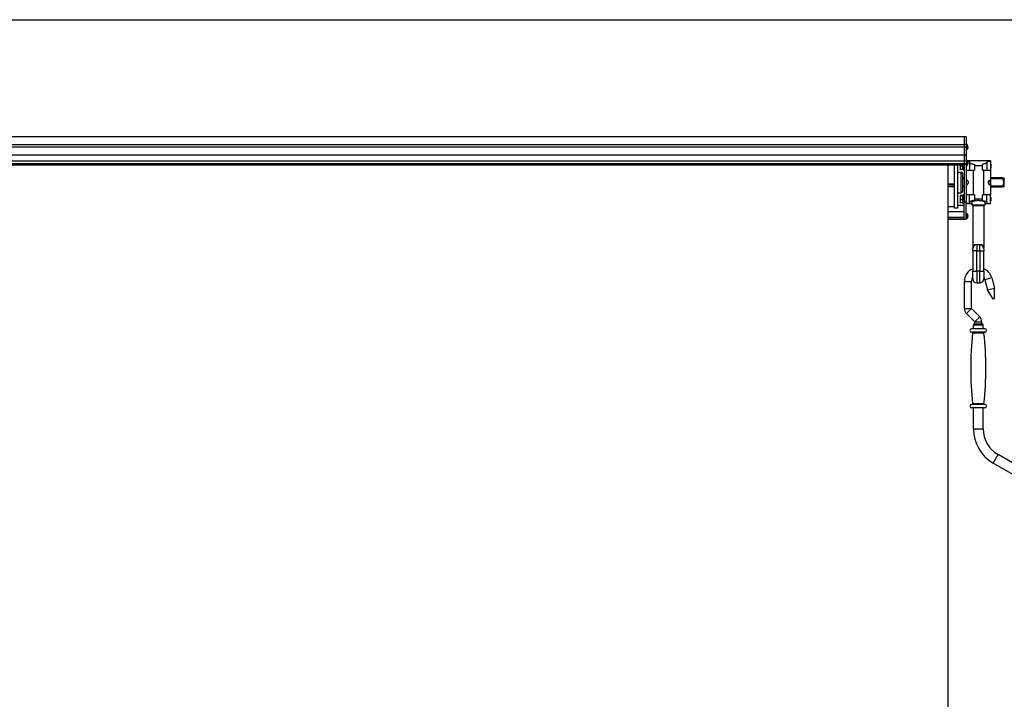
# Model space of a CAD drawing. Units: millimetres. Extents: x -3306 to 594238, y -37927 to -21230.
# Drawn here: x 31374 to 32793, y -30616 to -29637 of the extents above; entities that cross this region are included whole.
import ezdxf

# ---------------------------------------------------------------- set-up
doc = ezdxf.new("R2010")
doc.units = ezdxf.units.MM
doc.header["$LTSCALE"] = 5
doc.layers.add('SLT_tabelka', color=20, linetype='Continuous')
doc.layers.add('system', color=120, linetype='Continuous', lineweight=25)

msp = doc.modelspace()

# ---------------------------------------------------------------- linework, layer by layer
at = {"layer": 'SLT_tabelka'}
msp.add_lwpolyline([(26228.3, -29637.2), (34128.3, -29637.2), (34128.3, -31594.3), (26228.3, -31594.3)], close=True, dxfattribs=at)
at = {"layer": 'system'}
for p, q in [((32734.6, -29805.8), (27799.6, -29805.8)), ((32734.6, -29805.9), (27799.6, -29805.9)), ((32734.6, -29805.9), (32734.6, -29805.8)), ((32737.6, -29805.8), (32734.6, -29805.8)), ((32734.6, -29805.9), (32734.6, -29817.1)), ((32737.6, -29805.9), (32734.6, -29805.9)), ((32737.6, -29805.9), (32737.6, -29805.8)), ((32737.6, -29805.9), (32737.6, -29817)), ((32734.6, -29817.2), (27799.6, -29817.2)), ((32734.6, -29820.6), (27799.6, -29820.6)), ((32734.6, -29817.1), (32734.6, -29820.5)), ((32737.6, -29817.1), (32734.6, -29817.1)), ((32734.6, -29820.5), (32734.6, -29832.1)), ((32737.6, -29820.5), (32734.6, -29820.5)), ((32737.6, -29817), (32737.6, -29817.4)), ((32739.2, -29817.1), (32737.6, -29817)), ((32737.6, -29817.4), (32737.6, -29820.5)), ((32737.6, -29820.5), (32737.6, -29832.1)), ((32739.2, -29817.1), (32739.2, -29823.9)), ((32739.8, -29818.5), (32739.8, -29818.5)), ((32739.8, -29818.6), (32739.8, -29818.5)), ((32739.8, -29821), (32739.8, -29820)), ((32739.8, -29821), (32739.8, -29820)), ((32740.1, -29820.2), (32739.8, -29820.2)), ((32740.1, -29820.2), (32739.8, -29820.2)), ((32740.1, -29820.8), (32739.8, -29820.8)), ((32740.1, -29820.8), (32739.8, -29820.8)), ((32739.8, -29822.5), (32739.8, -29822.4)), ((32739.8, -29822.5), (32739.8, -29822.5)), ((32734.6, -29832.2), (27799.6, -29832.2)), ((32734.6, -29832.1), (32734.6, -29841)), ((32737.6, -29832.1), (32734.6, -29832.1)), ((32739.2, -29823.9), (32737.6, -29824)), ((32737.6, -29832.1), (32737.6, -29840.3)), ((32734.6, -29841), (27799.6, -29841)), ((32734.6, -29844.8), (27799.6, -29844.8)), ((32734.6, -29846.2), (27799.6, -29846.2)), ((32734.6, -29846.6), (27799.6, -29846.6)), ((32711.6, -31226.4), (32711.6, -29846.6)), ((32720.9, -29908.4), (32720.9, -29846.6)), ((32725.5, -29908.4), (32725.5, -29846.6)), ((32729, -29846.6), (32729, -29850.6)), ((32729, -29850.6), (32729, -29852.5)), ((32732.5, -29848.3), (32729.4, -29848.3)), ((32732.5, -29846.6), (32732.5, -29848.3)), ((32732.5, -29848.3), (32732.5, -29852.9)), ((32733, -29846.6), (32733, -29853.5)), ((32734.6, -29841), (32734.6, -29844.7)), ((32737.6, -29841), (32734.6, -29841)), ((32734.6, -29845.5), (32734.6, -29844.7)), ((32737.6, -29844.7), (32734.6, -29844.7)), ((32734.6, -29845.5), (32734.6, -29900)), ((32737.6, -29845.5), (32734.6, -29845.5)), ((32739.2, -29840.1), (32737.6, -29840)), ((32737.6, -29840.3), (32737.6, -29841.4)), ((32737.6, -29841.4), (32737.6, -29844.7)), ((32737.6, -29845.5), (32737.6, -29844.7)), ((32737.6, -29845.5), (32737.6, -29900)), ((32739.2, -29846.9), (32737.6, -29847)), ((32739.2, -29840.1), (32739.2, -29846.9)), ((32772.6, -29840.5), (32739.4, -29840.5)), ((32739.8, -29841.3), (32742.6, -29841.3)), ((32739.8, -29841.5), (32739.8, -29841.5)), ((32739.8, -29841.6), (32739.8, -29841.5)), ((32739.8, -29844), (32739.8, -29843)), ((32739.8, -29844), (32739.8, -29843)), ((32740.1, -29843.2), (32739.8, -29843.2)), ((32740.1, -29843.2), (32739.8, -29843.2)), ((32740.1, -29843.8), (32739.8, -29843.8)), ((32740.1, -29843.8), (32739.8, -29843.8)), ((32739.8, -29845.5), (32739.8, -29845.4)), ((32739.8, -29845.5), (32739.8, -29845.5)), ((32742.6, -29841.3), (32742.6, -29843.2)), ((32742.6, -29843.2), (32742.6, -29853.8)), ((32749.6, -29845.6), (32749.6, -29847.5)), ((32760.6, -29847.5), (32749.6, -29847.5)), ((32749.6, -29847.5), (32749.6, -29853.8)), ((32760.6, -29845.6), (32760.6, -29847.5)), ((32760.6, -29847.5), (32760.6, -29853.8)), ((32772.6, -29841.3), (32767.6, -29841.3)), ((32767.6, -29841.3), (32767.6, -29843.2)), ((32767.6, -29843.2), (32767.6, -29853.8)), ((32772.6, -29840.5), (32772.6, -29841.3)), ((32772.6, -29841.3), (32772.6, -29853.8)), ((32773, -29845.1), (32772.6, -29844.7)), ((32773, -29845.1), (32772.6, -29845.1)), ((32773, -29849.9), (32772.6, -29850.3)), ((32772.6, -29849.9), (32773, -29849.9)), ((32773, -29845.1), (32773, -29849.9)), ((32725.5, -29856.6), (32730.6, -29856.6)), ((32729, -29852.5), (32729, -29852.6)), ((32732.5, -29852.9), (32729.4, -29852.9)), ((32730.6, -29886.5), (32730.6, -29856.6)), ((32732.5, -29851.9), (32733, -29851.9)), ((32732.6, -29858.6), (32732.6, -29884.5)), ((32734.6, -29865), (32732.6, -29865)), ((32733, -29853.5), (32734.6, -29853.5)), ((32737.6, -29853.8), (32747.6, -29853.8)), ((32747.6, -29853.8), (32749.6, -29853.8)), ((32747.6, -29853.8), (32747.6, -29889.2)), ((32762.6, -29853.8), (32760.6, -29853.8)), ((32762.6, -29853.8), (32762.6, -29889.2)), ((32762.6, -29853.8), (32772.6, -29853.8)), ((32772.6, -29853.8), (32772.6, -29889.2)), ((32789.9, -29865), (32772.6, -29865)), ((32789.9, -29865), (32791.8, -29865)), ((32720.9, -29873.8), (32711.6, -29873.8)), ((32720.9, -29875.5), (32711.6, -29875.5)), ((32720.9, -29877.6), (32711.6, -29877.6)), ((32732.6, -29866), (32734.6, -29866)), ((32734.6, -29877), (32732.6, -29877)), ((32732.6, -29878), (32734.6, -29878)), ((32772.6, -29866), (32789.9, -29866)), ((32789.9, -29877), (32772.6, -29877)), ((32772.6, -29878), (32789.9, -29878)), ((32791.8, -29878), (32789.9, -29878)), ((32792.6, -29876.6), (32792.6, -29866.4)), ((32725.5, -29886.5), (32730.6, -29886.5)), ((32729, -29890.5), (32729, -29890.6)), ((32729, -29890.5), (32729, -29890.5)), ((32729, -29890.6), (32729, -29893.6)), ((32732.5, -29890.2), (32729.4, -29890.2)), ((32732.5, -29891), (32729.4, -29891)), ((32732.5, -29890.2), (32732.5, -29891)), ((32732.5, -29891), (32732.5, -29896.3)), ((32732.5, -29891.2), (32733, -29891.2)), ((32733, -29889.5), (32733, -29901.5)), ((32733, -29889.5), (32734.6, -29889.5)), ((32747.6, -29889.2), (32737.6, -29889.2)), ((32742.6, -29899.7), (32742.6, -29889.2)), ((32749.6, -29889.2), (32747.6, -29889.2)), ((32749.6, -29889.2), (32749.6, -29895.5)), ((32760.6, -29889.2), (32760.6, -29895.5)), ((32760.6, -29889.2), (32762.6, -29889.2)), ((32772.6, -29889.2), (32762.6, -29889.2)), ((32767.6, -29899.7), (32767.6, -29889.2)), ((32772.6, -29901.6), (32772.6, -29889.2)), ((32773, -29893.1), (32772.6, -29892.7)), ((32773, -29893.1), (32772.6, -29893.1)), ((32773, -29893.1), (32773, -29897.9)), ((32720.9, -29906.5), (32711.6, -29906.5)), ((32734.6, -29904.7), (32725.5, -29904.7)), ((32729, -29893.6), (32729, -29898.6)), ((32729, -29898.6), (32729, -29900.5)), ((32729, -29900.5), (32729, -29900.6)), ((32732.5, -29896.3), (32729.4, -29896.3)), ((32732.5, -29900.9), (32729.4, -29900.9)), ((32732.5, -29896.3), (32732.5, -29900.9)), ((32732.5, -29899.9), (32733, -29899.9)), ((32733, -29901.5), (32734.6, -29901.5)), ((32734.6, -29925), (32734.6, -29900)), ((32737.6, -29900), (32734.6, -29900)), ((32737.6, -29925), (32737.6, -29900)), ((32742.6, -29901.6), (32737.6, -29901.6)), ((32745.8, -29902.5), (32737.6, -29902.5)), ((32742.6, -29899.7), (32742.6, -29901.6)), ((32745.8, -29900.1), (32745.8, -29904.2)), ((32764.4, -29904.2), (32745.8, -29904.2)), ((32763.1, -29905.2), (32747.1, -29905.2)), ((32747.1, -29905.2), (32747.1, -29965.2)), ((32760.6, -29895.5), (32749.6, -29895.5)), ((32749.6, -29895.5), (32749.6, -29897.3)), ((32760.6, -29895.5), (32760.6, -29897.3)), ((32763.1, -29905.2), (32763.1, -29965.2)), ((32764.4, -29900.1), (32764.4, -29904.2)), ((32772.6, -29902.5), (32764.4, -29902.5)), ((32767.6, -29899.7), (32767.6, -29901.6)), ((32767.6, -29901.6), (32772.6, -29901.6)), ((32773, -29897.9), (32772.6, -29898.3)), ((32772.6, -29897.9), (32773, -29897.9)), ((32772.6, -29901.6), (32772.6, -29902.5)), ((32734.6, -29913.6), (32711.6, -29913.6)), ((32734.6, -29921.9), (32711.6, -29921.9)), ((32725.5, -29908.4), (32720.9, -29908.4)), ((32739.2, -29916.7), (32737.6, -29916.5)), ((32739.2, -29916.7), (32739.2, -29923.4)), ((32739.8, -29918.1), (32739.8, -29918)), ((32739.8, -29918.1), (32739.8, -29918.1)), ((32739.8, -29920.5), (32739.8, -29919.5)), ((32739.8, -29920.5), (32739.8, -29919.6)), ((32740.1, -29919.7), (32739.8, -29919.8)), ((32740.1, -29919.7), (32739.8, -29919.8)), ((32740.1, -29920.3), (32739.8, -29920.3)), ((32740.1, -29920.3), (32739.8, -29920.3)), ((32734.6, -29922.3), (32711.6, -29922.3)), ((32734.6, -29922.5), (32711.6, -29922.5)), ((32734.6, -29924.7), (32711.6, -29924.7)), ((32737.6, -29925), (32734.6, -29925)), ((32739.2, -29923.4), (32737.6, -29923.5)), ((32739.8, -29922.1), (32739.8, -29922)), ((32739.8, -29922), (32739.8, -29922)), ((32753.1, -29961.2), (32753.1, -29970.2)), ((32757.1, -29961.2), (32753.1, -29961.2)), ((32757.1, -29970.2), (32757.1, -29961.2)), ((32747.1, -29965.2), (32747.1, -29967.2)), ((32747.1, -29970.2), (32747.1, -29967.2)), ((32747.1, -29970.2), (32747.1, -29999.2)), ((32753.1, -29970.2), (32747.1, -29970.2)), ((32753.1, -29999.2), (32753.1, -29970.2)), ((32753.1, -29970.2), (32757.1, -29970.2)), ((32757.1, -29970.2), (32763.1, -29970.2)), ((32757.1, -29970.2), (32757.1, -29999.2)), ((32763.1, -29967.2), (32763.1, -29965.2)), ((32763.1, -29967.2), (32763.1, -29970.2)), ((32763.1, -29999.2), (32763.1, -29970.2)), ((32747.1, -30010.2), (32747.1, -29999.2)), ((32747.1, -29999.2), (32753.1, -29999.2)), ((32753.1, -29999.2), (32753.1, -30016.2)), ((32757.1, -29999.2), (32753.1, -29999.2)), ((32757.1, -29999.2), (32763.1, -29999.2)), ((32757.1, -30016.2), (32757.1, -29999.2)), ((32763.1, -29999.2), (32763.1, -30010.2)), ((32735.1, -30014.1), (32745.1, -30014.1)), ((32735.1, -30053), (32735.1, -30014.1)), ((32745.1, -30053), (32745.1, -30014.1)), ((32753.1, -30016.2), (32757.1, -30016.2)), ((32774.4, -30008.9), (32764.7, -30011.5)), ((32764.7, -30011.5), (32768.6, -30026)), ((32774.4, -30008.9), (32778.3, -30023.5)), ((32768.6, -30026), (32778.3, -30023.5)), ((32776.4, -30039.4), (32768.6, -30026)), ((32778.3, -30038.9), (32778.3, -30023.5)), ((32778.3, -30038.9), (32776.4, -30039.4)), ((32735.1, -30053), (32745.1, -30053)), ((32738, -30060.1), (32745.1, -30053)), ((32750.1, -30072.1), (32738, -30060.1)), ((32757.2, -30065.1), (32745.1, -30053)), ((32762.1, -30077.1), (32748.1, -30077.1)), ((32748.1, -30082.2), (32748.1, -30077.1)), ((32750.1, -30072.1), (32757.2, -30065.1)), ((32750.1, -30072.1), (32760.1, -30072.1)), ((32750.1, -30075.1), (32750.1, -30072.1)), ((32750.1, -30075.1), (32760.1, -30075.1)), ((32760.1, -30075.1), (32760.1, -30072.1)), ((32762.1, -30082.2), (32762.1, -30077.1)), ((32764.6, -30082.2), (32745.6, -30082.2)), ((32764.6, -30087.2), (32745.6, -30087.2)), ((32763.2, -30088.3), (32747, -30088.3)), ((32764.6, -30191.2), (32745.6, -30191.2)), ((32763.2, -30190.1), (32747, -30190.1)), ((32764.6, -30196.2), (32745.6, -30196.2)), ((32748.1, -30226.2), (32748.1, -30196.2)), ((32762.1, -30226.2), (32762.1, -30196.2)), ((32748.1, -30226.2), (32762.1, -30226.2)), ((32776.6, -30275.6), (32783.6, -30263.4)), ((32847.8, -30316.7), (32776.6, -30275.6)), ((32854.8, -30304.6), (32783.6, -30263.4))]:
    msp.add_line(p, q, dxfattribs=at)
for centre, radius, start, end in [((32734.2, -29820.5), 6, 19.7469, 34.0872), ((32734.2, -29820.5), 6, 325.9128, 340.2531), ((32739.6, -29818.5), 0.206, 0, 19.7469), ((32739.6, -29822.5), 0.206, 340.2531, 0), ((32734.2, -29843.5), 6, 19.7469, 34.0872), ((32734.2, -29843.5), 6, 325.9128, 340.2531), ((32739.6, -29841.5), 0.206, 0, 19.7469), ((32739.6, -29845.5), 0.206, 340.2531, 0), ((32730.6, -29858.6), 2, 0, 90), ((32782.6, -29871.5), 11.3, 27.1146, 35.2457), ((32782.6, -29871.5), 11.3, 324.7543, 332.8854), ((32730.6, -29884.5), 2, 270, 0), ((32748.1, -29905.2), 1, 90, 180), ((32762.1, -29905.2), 1, 0, 90), ((32734.2, -29920), 6, 19.7469, 34.0872), ((32739.6, -29918.1), 0.206, 0, 19.7469), ((32734.2, -29920), 6, 325.9128, 340.2531), ((32739.6, -29922), 0.206, 340.2531, 0), ((32753.1, -29967.2), 6, 90, 180), ((32753.1, -29965.2), 6, 162.0619, 180), ((32757.1, -29967.2), 6, 0, 90), ((32757.1, -29965.2), 6, 0, 17.9381), ((32755.1, -30014.1), 20, 113.5782, 180), ((32755.1, -30014.1), 20, 15, 66.4218), ((32755.1, -30014.1), 10, 143.1301, 180), ((32753.1, -30010.2), 6, 180, 270), ((32757.1, -30010.2), 6, 270, 0), ((32755.1, -30014.1), 10, 15, 36.8699), ((32745.1, -30053), 10, 180, 225), ((32750.1, -30077.1), 2, 90, 180), ((32750.1, -30072.1), 10, 0, 45), ((32760.1, -30077.1), 2, 0, 90), ((32745.6, -30084.7), 2.5, 90, 270), ((33212.7, -30139.2), 468.5, 173.7639, 186.2361), ((32746, -30088.2), 1, 353.7639, 90), ((32764.2, -30088.2), 1, 90, 186.2361), ((32297.5, -30139.2), 468.5, 353.7639, 6.2361), ((32764.6, -30084.7), 2.5, 270, 90), ((32745.6, -30193.7), 2.5, 90, 270), ((32746, -30190.2), 1, 270, 6.2361), ((32764.2, -30190.2), 1, 173.7639, 270), ((32764.6, -30193.7), 2.5, 270, 90), ((32805.1, -30226.2), 57, 180, 240), ((32805.1, -30226.2), 43, 180, 240)]:
    msp.add_arc(centre, radius, start, end, dxfattribs=at)
for centre, major_axis, ratio, start_param, end_param in [((32734.2, -29820.4), (5.55, -2.24), 0.972618, 0.542138, 0.720332), ((32734.2, -29820.9), (5.96, 0.53), 0.215451, 0.147986, 0.32618), ((32734.2, -29820.1), (5.96, -0.53), 0.215451, 5.957005, 6.135199), ((32734.2, -29820.6), (-5.55, -2.24), 0.972618, 2.421261, 2.599455), ((32735.6, -29822.4), (4.24, 3.16), 0.548295, 6.049457, 6.131125), ((32735.6, -29819), (-3.91, 3.57), 0.670353, 3.844763, 3.926431), ((32740.4, -29819.6), (-0.401, -0.2), 0.29529, 0.654659, 0.723299), ((32735.6, -29822.1), (3.91, 3.57), 0.670353, 5.498347, 5.580015), ((32740.4, -29821.4), (0.401, -0.2), 0.29529, 2.418293, 2.486933), ((32735.6, -29818.6), (4.24, -3.16), 0.548295, 0.152061, 0.233728), ((32734.2, -29843.4), (5.55, -2.24), 0.972618, 0.542138, 0.720332), ((32734.2, -29843.9), (5.96, 0.53), 0.215451, 0.147986, 0.32618), ((32734.2, -29843.1), (5.96, -0.53), 0.215451, 5.957005, 6.135199), ((32734.2, -29843.6), (-5.55, -2.24), 0.972618, 2.421261, 2.599455), ((32735.6, -29845.4), (4.24, 3.16), 0.548295, 6.049457, 6.131125), ((32735.6, -29842), (-3.91, 3.57), 0.670353, 3.844763, 3.926431), ((32740.4, -29842.6), (-0.401, -0.2), 0.29529, 0.654659, 0.723299), ((32735.6, -29845.1), (3.91, 3.57), 0.670353, 5.498347, 5.580015), ((32740.4, -29844.4), (0.401, -0.2), 0.29529, 2.418293, 2.486933), ((32735.6, -29841.6), (4.24, -3.16), 0.548295, 0.152061, 0.233728), ((32734.2, -29919.9), (5.55, -2.24), 0.972618, 0.542138, 0.720332), ((32734.2, -29920.5), (5.96, 0.53), 0.215451, 0.147986, 0.32618), ((32734.2, -29919.6), (5.96, -0.53), 0.215451, 5.957005, 6.135199), ((32734.2, -29920.1), (-5.55, -2.24), 0.972618, 2.421261, 2.599455), ((32735.6, -29921.9), (4.24, 3.16), 0.548295, 6.049457, 6.131125), ((32735.6, -29918.5), (-3.91, 3.57), 0.670353, 3.844763, 3.926431), ((32740.4, -29919.2), (-0.401, -0.2), 0.29529, 0.654659, 0.723299), ((32735.6, -29921.6), (3.91, 3.57), 0.670353, 5.498347, 5.580015), ((32735.6, -29918.1), (4.24, -3.16), 0.548295, 0.152061, 0.233728), ((32740.4, -29920.9), (0.401, -0.2), 0.29529, 2.418293, 2.486933)]:
    msp.add_ellipse(centre, major_axis=major_axis, ratio=ratio, start_param=start_param, end_param=end_param, dxfattribs=at)
for points in [[(32739.8, -29820), (32739.8, -29820), (32739.8, -29820), (32739.8, -29820)], [(32739.8, -29821), (32739.8, -29821), (32739.8, -29821), (32739.8, -29821)], [(32739.8, -29843), (32739.8, -29843), (32739.8, -29843), (32739.8, -29843)], [(32739.8, -29844), (32739.8, -29844), (32739.8, -29844), (32739.8, -29844)], [(32739.8, -29919.5), (32739.8, -29919.5), (32739.8, -29919.6), (32739.8, -29919.6)], [(32739.8, -29920.5), (32739.8, -29920.5), (32739.8, -29920.5), (32739.8, -29920.5)]]:
    msp.add_open_spline(points, degree=3, dxfattribs=at)
for points, knots in [([(32740.1, -29819.6), (32740.1, -29819.6), (32740.1, -29819.6), (32740.1, -29819.7), (32740.1, -29819.7), (32740.1, -29819.8), (32740.1, -29819.8), (32740.1, -29819.8), (32740.1, -29819.9), (32740.1, -29819.9), (32740.1, -29819.9), (32740.1, -29819.9)], [0, 0, 0, 0, 0.00982023, 0.00982023, 0.01964046, 0.01964046, 0.02927569, 0.02927569, 0.03891093, 0.03891093, 0.04255048, 0.04255048, 0.04255048, 0.04255048]), ([(32740.1, -29820), (32740.1, -29820), (32740.1, -29820), (32740.1, -29820.1), (32740.1, -29820.1), (32740.1, -29820.2), (32740.1, -29820.2), (32740.1, -29820.2), (32740.1, -29820.2), (32740.1, -29820.2), (32740.1, -29820.2), (32740.1, -29820.2)], [0.02149135, 0.02149135, 0.02149135, 0.02149135, 0.02932414, 0.02932414, 0.03895928, 0.03895928, 0.04866173, 0.04866173, 0.05836417, 0.05836417, 0.06397861, 0.06397861, 0.06397861, 0.06397861]), ([(32740.1, -29820.8), (32740.1, -29820.8), (32740.1, -29820.8), (32740.1, -29820.8), (32740.1, -29820.8), (32740.1, -29820.9), (32740.1, -29820.9), (32740.1, -29820.9), (32740.1, -29821), (32740.1, -29821), (32740.1, -29821), (32740.1, -29821)], [0, 0, 0, 0, 0.00982023, 0.00982023, 0.01964046, 0.01964046, 0.02927569, 0.02927569, 0.03891093, 0.03891093, 0.04255, 0.04255, 0.04255, 0.04255]), ([(32740.1, -29821.2), (32740.1, -29821.2), (32740.1, -29821.2), (32740.1, -29821.2), (32740.1, -29821.2), (32740.1, -29821.2), (32740.1, -29821.3), (32740.1, -29821.3), (32740.1, -29821.4), (32740.1, -29821.4), (32740.1, -29821.4), (32740.1, -29821.5)], [0.02149135, 0.02149135, 0.02149135, 0.02149135, 0.02932414, 0.02932414, 0.03895928, 0.03895928, 0.0486983, 0.0486983, 0.05843731, 0.05843731, 0.06398133, 0.06398133, 0.06398133, 0.06398133]), ([(32740.1, -29842.6), (32740.1, -29842.6), (32740.1, -29842.6), (32740.1, -29842.7), (32740.1, -29842.7), (32740.1, -29842.8), (32740.1, -29842.8), (32740.1, -29842.8), (32740.1, -29842.9), (32740.1, -29842.9), (32740.1, -29842.9), (32740.1, -29842.9)], [0, 0, 0, 0, 0.00982023, 0.00982023, 0.01964046, 0.01964046, 0.02927569, 0.02927569, 0.03891093, 0.03891093, 0.04255048, 0.04255048, 0.04255048, 0.04255048]), ([(32740.1, -29843), (32740.1, -29843), (32740.1, -29843), (32740.1, -29843.1), (32740.1, -29843.1), (32740.1, -29843.2), (32740.1, -29843.2), (32740.1, -29843.2), (32740.1, -29843.2), (32740.1, -29843.2), (32740.1, -29843.2), (32740.1, -29843.2)], [0.02149135, 0.02149135, 0.02149135, 0.02149135, 0.02932414, 0.02932414, 0.03895928, 0.03895928, 0.04866173, 0.04866173, 0.05836417, 0.05836417, 0.06397861, 0.06397861, 0.06397861, 0.06397861]), ([(32740.1, -29843.8), (32740.1, -29843.8), (32740.1, -29843.8), (32740.1, -29843.8), (32740.1, -29843.8), (32740.1, -29843.9), (32740.1, -29843.9), (32740.1, -29843.9), (32740.1, -29844), (32740.1, -29844), (32740.1, -29844), (32740.1, -29844)], [0, 0, 0, 0, 0.00982023, 0.00982023, 0.01964046, 0.01964046, 0.02927569, 0.02927569, 0.03891093, 0.03891093, 0.04255, 0.04255, 0.04255, 0.04255]), ([(32740.1, -29844.2), (32740.1, -29844.2), (32740.1, -29844.2), (32740.1, -29844.2), (32740.1, -29844.2), (32740.1, -29844.2), (32740.1, -29844.3), (32740.1, -29844.3), (32740.1, -29844.4), (32740.1, -29844.4), (32740.1, -29844.4), (32740.1, -29844.5)], [0.02149135, 0.02149135, 0.02149135, 0.02149135, 0.02932414, 0.02932414, 0.03895928, 0.03895928, 0.0486983, 0.0486983, 0.05843731, 0.05843731, 0.06398133, 0.06398133, 0.06398133, 0.06398133]), ([(32742.6, -29843.2), (32742.8, -29843.4), (32743.1, -29843.6), (32743.7, -29844), (32744, -29844.1), (32744.5, -29844.3), (32744.8, -29844.4), (32745.7, -29844.8), (32746.3, -29845), (32747.5, -29845.2), (32747.9, -29845.3), (32748.7, -29845.5), (32749.1, -29845.6), (32749.6, -29845.6)], [0, 0, 0, 0, 0.00294789, 0.00294789, 0.00442184, 0.00442184, 0.00589578, 0.00589578, 0.00884367, 0.00884367, 0.01031762, 0.01031762, 0.01179156, 0.01179156, 0.01179156, 0.01179156]), ([(32767.6, -29843.2), (32767.4, -29843.4), (32767.1, -29843.6), (32766.4, -29844), (32766.2, -29844.1), (32765.7, -29844.3), (32765.4, -29844.4), (32764.5, -29844.8), (32763.8, -29845), (32762.7, -29845.2), (32762.3, -29845.3), (32761.5, -29845.5), (32761, -29845.6), (32760.6, -29845.6)], [0, 0, 0, 0, 0.00294789, 0.00294789, 0.00442184, 0.00442184, 0.00589578, 0.00589578, 0.00884367, 0.00884367, 0.01031762, 0.01031762, 0.01179156, 0.01179156, 0.01179156, 0.01179156]), ([(32789.9, -29866), (32789.9, -29866), (32789.9, -29865.9), (32789.8, -29865.8), (32789.8, -29865.7), (32789.7, -29865.6), (32789.7, -29865.5), (32789.6, -29865.4), (32789.6, -29865.4), (32789.6, -29865.3), (32789.6, -29865.3), (32789.6, -29865.3), (32789.6, -29865.3), (32789.6, -29865.3), (32789.6, -29865.3), (32789.6, -29865.3), (32789.6, -29865.3), (32789.6, -29865.2), (32789.6, -29865.2), (32789.7, -29865.1), (32789.7, -29865.1), (32789.8, -29865), (32789.8, -29865), (32789.9, -29865), (32789.9, -29865), (32789.9, -29865)], [-0.4677079, -0.4677079, -0.4677079, -0.4677079, -0.4549665, -0.4549665, -0.4250782, -0.4250782, -0.3988041, -0.3988041, -0.3872936, -0.3872936, -0.3828816, -0.3828816, -0.3798386, -0.3798386, -0.3768528, -0.3768528, -0.3725809, -0.3725809, -0.3627053, -0.3627053, -0.3323989, -0.3323989, -0.3031286, -0.3031286, -0.2901598, -0.2901598, -0.2901598, -0.2901598]), ([(32737.7, -29871.5), (32737.7, -29871.3), (32737.7, -29871.1), (32737.7, -29870.7), (32737.7, -29870.5), (32737.8, -29870.1), (32737.8, -29869.9), (32737.8, -29869.6), (32737.9, -29869.4), (32738, -29869.1), (32738, -29869), (32738.1, -29868.8), (32738.2, -29868.7), (32738.3, -29868.6), (32738.4, -29868.6), (32738.6, -29868.5), (32738.7, -29868.5), (32738.9, -29868.5), (32739, -29868.6), (32739.2, -29868.6), (32739.3, -29868.7), (32739.6, -29868.8), (32739.7, -29868.9), (32739.9, -29869.1), (32740, -29869.3), (32740.2, -29869.5), (32740.3, -29869.6), (32740.5, -29870), (32740.6, -29870.1), (32740.8, -29870.5), (32740.8, -29870.7), (32740.9, -29871.1), (32741, -29871.3), (32741, -29871.6), (32740.9, -29871.7), (32740.9, -29871.9), (32740.9, -29872), (32740.8, -29872.3), (32740.8, -29872.5), (32740.6, -29872.9), (32740.5, -29873.1), (32740.3, -29873.4), (32740.2, -29873.5), (32739.9, -29873.9), (32739.7, -29874.1), (32739.2, -29874.4), (32739, -29874.5), (32738.7, -29874.5), (32738.6, -29874.5), (32738.4, -29874.5), (32738.3, -29874.4), (32738.2, -29874.3), (32738.1, -29874.2), (32738, -29874), (32738, -29873.9), (32737.9, -29873.6), (32737.8, -29873.5), (32737.8, -29873.1), (32737.8, -29872.9), (32737.7, -29872.5), (32737.7, -29872.3), (32737.7, -29871.9), (32737.7, -29871.7), (32737.7, -29871.5)], [0, 0, 0, 0, 0.00063171, 0.00063171, 0.00126342, 0.00126342, 0.00189513, 0.00189513, 0.00252684, 0.00252684, 0.00315855, 0.00315855, 0.00379026, 0.00379026, 0.00442198, 0.00442198, 0.00505369, 0.00505369, 0.0056854, 0.0056854, 0.00631711, 0.00631711, 0.00694882, 0.00694882, 0.00758053, 0.00758053, 0.00821224, 0.00821224, 0.00884395, 0.00884395, 0.00947566, 0.00947566, 0.01010737, 0.01010737, 0.01042323, 0.01042323, 0.01073908, 0.01073908, 0.01137079, 0.01137079, 0.0120025, 0.0120025, 0.01263421, 0.01263421, 0.01389764, 0.01389764, 0.01516106, 0.01516106, 0.01579277, 0.01579277, 0.01642448, 0.01642448, 0.01705619, 0.01705619, 0.0176879, 0.0176879, 0.01831961, 0.01831961, 0.01895132, 0.01895132, 0.01958303, 0.01958303, 0.02021474, 0.02021474, 0.02021474, 0.02021474]), ([(32772.5, -29871.5), (32772.5, -29871.7), (32772.5, -29871.9), (32772.5, -29872.3), (32772.4, -29872.5), (32772.4, -29872.9), (32772.4, -29873.1), (32772.3, -29873.5), (32772.3, -29873.6), (32772.2, -29873.9), (32772.2, -29874), (32772, -29874.2), (32772, -29874.3), (32771.8, -29874.4), (32771.7, -29874.5), (32771.6, -29874.5), (32771.5, -29874.5), (32771.3, -29874.5), (32771.2, -29874.5), (32770.9, -29874.4), (32770.8, -29874.3), (32770.6, -29874.2), (32770.5, -29874.1), (32770.3, -29873.9), (32770.2, -29873.8), (32769.9, -29873.5), (32769.8, -29873.4), (32769.6, -29873.1), (32769.5, -29872.9), (32769.4, -29872.5), (32769.3, -29872.3), (32769.2, -29871.9), (32769.2, -29871.7), (32769.2, -29871.4), (32769.2, -29871.3), (32769.2, -29871.1), (32769.3, -29871), (32769.3, -29870.7), (32769.4, -29870.5), (32769.6, -29870.1), (32769.6, -29870), (32769.8, -29869.6), (32769.9, -29869.5), (32770.3, -29869.1), (32770.5, -29868.9), (32771, -29868.6), (32771.2, -29868.5), (32771.5, -29868.5), (32771.6, -29868.5), (32771.7, -29868.6), (32771.8, -29868.6), (32772, -29868.7), (32772, -29868.8), (32772.2, -29869), (32772.2, -29869.1), (32772.3, -29869.4), (32772.3, -29869.6), (32772.4, -29869.9), (32772.4, -29870.1), (32772.4, -29870.5), (32772.5, -29870.7), (32772.5, -29871.1), (32772.5, -29871.3), (32772.5, -29871.5)], [0, 0, 0, 0, 0.00063171, 0.00063171, 0.00126342, 0.00126342, 0.00189513, 0.00189513, 0.00252684, 0.00252684, 0.00315855, 0.00315855, 0.00379026, 0.00379026, 0.00442198, 0.00442198, 0.00505369, 0.00505369, 0.0056854, 0.0056854, 0.00631711, 0.00631711, 0.00694882, 0.00694882, 0.00758053, 0.00758053, 0.00821224, 0.00821224, 0.00884395, 0.00884395, 0.00947566, 0.00947566, 0.01010737, 0.01010737, 0.01042323, 0.01042323, 0.01073908, 0.01073908, 0.01137079, 0.01137079, 0.0120025, 0.0120025, 0.01263421, 0.01263421, 0.01389764, 0.01389764, 0.01516106, 0.01516106, 0.01579277, 0.01579277, 0.01642448, 0.01642448, 0.01705619, 0.01705619, 0.0176879, 0.0176879, 0.01831961, 0.01831961, 0.01895132, 0.01895132, 0.01958303, 0.01958303, 0.02021474, 0.02021474, 0.02021474, 0.02021474]), ([(32789.9, -29878), (32789.9, -29878), (32789.9, -29878), (32789.8, -29878), (32789.8, -29878), (32789.7, -29877.9), (32789.7, -29877.9), (32789.6, -29877.8), (32789.6, -29877.8), (32789.6, -29877.8), (32789.6, -29877.7), (32789.6, -29877.7), (32789.6, -29877.7), (32789.6, -29877.7), (32789.6, -29877.7), (32789.6, -29877.7), (32789.6, -29877.7), (32789.6, -29877.6), (32789.6, -29877.6), (32789.7, -29877.5), (32789.7, -29877.4), (32789.8, -29877.3), (32789.8, -29877.2), (32789.9, -29877.1), (32789.9, -29877), (32789.9, -29877)], [-0.4677079, -0.4677079, -0.4677079, -0.4677079, -0.4549665, -0.4549665, -0.4250782, -0.4250782, -0.3988041, -0.3988041, -0.3872936, -0.3872936, -0.3828816, -0.3828816, -0.3798386, -0.3798386, -0.3768528, -0.3768528, -0.3725809, -0.3725809, -0.3627053, -0.3627053, -0.3323989, -0.3323989, -0.3031286, -0.3031286, -0.2901598, -0.2901598, -0.2901598, -0.2901598]), ([(32789.9, -29877), (32789.9, -29877), (32790, -29877), (32790.3, -29876.5), (32790.7, -29875.9), (32791.2, -29874.8), (32791.4, -29874.1), (32791.7, -29872.8), (32791.8, -29872.1), (32791.8, -29871.5), (32791.8, -29870.9), (32791.7, -29870.2), (32791.4, -29868.9), (32791.2, -29868.2), (32790.7, -29867.1), (32790.3, -29866.5), (32790, -29866), (32789.9, -29866), (32789.9, -29866)], [-0.555791, -0.555791, -0.555791, -0.555791, -0.551188, -0.551188, -0.373846, -0.373846, -0.186923, -0.186923, 0, 0, 0, 0.186923, 0.186923, 0.373846, 0.373846, 0.551188, 0.551188, 0.555791, 0.555791, 0.555791, 0.555791]), ([(32749.6, -29897.3), (32748.7, -29897.4), (32747.9, -29897.6), (32746.7, -29897.9), (32746.4, -29898), (32745.7, -29898.2), (32745.4, -29898.3), (32744.5, -29898.6), (32744, -29898.8), (32743.1, -29899.2), (32742.8, -29899.5), (32742.6, -29899.7)], [0, 0, 0, 0, 0.00294427, 0.00294427, 0.00441641, 0.00441641, 0.00588855, 0.00588855, 0.00883282, 0.00883282, 0.01177709, 0.01177709, 0.01177709, 0.01177709]), ([(32764.4, -29900.1), (32764.4, -29900.1), (32764.4, -29900.1), (32764.4, -29899.9), (32764.3, -29899.8), (32764.1, -29899.5), (32763.9, -29899.4), (32763.6, -29899.2), (32763.4, -29899.1), (32763.1, -29899), (32763, -29898.9), (32762.5, -29898.7), (32762.1, -29898.6), (32761.3, -29898.3), (32760.8, -29898.2), (32760, -29898.1), (32759.8, -29898), (32759.2, -29898), (32759, -29897.9), (32758.1, -29897.8), (32757.5, -29897.8), (32756.3, -29897.7), (32755.7, -29897.7), (32754.5, -29897.7), (32753.9, -29897.7), (32753, -29897.7), (32752.7, -29897.8), (32752.1, -29897.8), (32751.8, -29897.8), (32751.2, -29897.9), (32750.9, -29898), (32750.4, -29898), (32750.1, -29898.1), (32749.4, -29898.2), (32748.9, -29898.3), (32748.1, -29898.6), (32747.7, -29898.7), (32747, -29899), (32746.7, -29899.1), (32746.4, -29899.3), (32746.3, -29899.4), (32746.1, -29899.5), (32746, -29899.6), (32745.9, -29899.8), (32745.8, -29899.9), (32745.8, -29900.1), (32745.8, -29900.1), (32745.8, -29900.1)], [0.01464465, 0.01464465, 0.01464465, 0.01464465, 0.01469901, 0.01469901, 0.01653639, 0.01653639, 0.01837376, 0.01837376, 0.01929245, 0.01929245, 0.02021114, 0.02021114, 0.02204852, 0.02204852, 0.02388589, 0.02388589, 0.02480458, 0.02480458, 0.02572327, 0.02572327, 0.02756065, 0.02756065, 0.02939802, 0.02939802, 0.0312354, 0.0312354, 0.03215409, 0.03215409, 0.03307277, 0.03307277, 0.03399146, 0.03399146, 0.03491015, 0.03491015, 0.03674753, 0.03674753, 0.0385849, 0.0385849, 0.04042228, 0.04042228, 0.04134097, 0.04134097, 0.04225966, 0.04225966, 0.04409703, 0.04409703, 0.04416001, 0.04416001, 0.04416001, 0.04416001]), ([(32760.6, -29897.3), (32761.5, -29897.4), (32762.3, -29897.6), (32763.4, -29897.9), (32763.8, -29898), (32764.5, -29898.2), (32764.8, -29898.3), (32765.7, -29898.6), (32766.2, -29898.8), (32767.1, -29899.2), (32767.4, -29899.5), (32767.6, -29899.7)], [0, 0, 0, 0, 0.00294427, 0.00294427, 0.00441641, 0.00441641, 0.00588855, 0.00588855, 0.00883282, 0.00883282, 0.01177709, 0.01177709, 0.01177709, 0.01177709]), ([(32740.1, -29919.1), (32740.1, -29919.1), (32740.1, -29919.1), (32740.1, -29919.2), (32740.1, -29919.2), (32740.1, -29919.3), (32740.1, -29919.3), (32740.1, -29919.4), (32740.1, -29919.4), (32740.1, -29919.4), (32740.1, -29919.4), (32740.1, -29919.4)], [0, 0, 0, 0, 0.00982023, 0.00982023, 0.01964046, 0.01964046, 0.02927569, 0.02927569, 0.03891093, 0.03891093, 0.04255, 0.04255, 0.04255, 0.04255]), ([(32740.1, -29919.5), (32740.1, -29919.5), (32740.1, -29919.6), (32740.1, -29919.6), (32740.1, -29919.7), (32740.1, -29919.7), (32740.1, -29919.7), (32740.1, -29919.7), (32740.1, -29919.7), (32740.1, -29919.7), (32740.1, -29919.7), (32740.1, -29919.7)], [0.02149135, 0.02149135, 0.02149135, 0.02149135, 0.02932414, 0.02932414, 0.03895928, 0.03895928, 0.0486983, 0.0486983, 0.05843731, 0.05843731, 0.06398133, 0.06398133, 0.06398133, 0.06398133]), ([(32740.1, -29920.3), (32740.1, -29920.3), (32740.1, -29920.3), (32740.1, -29920.3), (32740.1, -29920.3), (32740.1, -29920.4), (32740.1, -29920.4), (32740.1, -29920.5), (32740.1, -29920.5), (32740.1, -29920.5), (32740.1, -29920.5), (32740.1, -29920.6)], [0, 0, 0, 0, 0.00982023, 0.00982023, 0.01964046, 0.01964046, 0.02927569, 0.02927569, 0.03891093, 0.03891093, 0.04255048, 0.04255048, 0.04255048, 0.04255048]), ([(32740.1, -29920.7), (32740.1, -29920.7), (32740.1, -29920.7), (32740.1, -29920.7), (32740.1, -29920.7), (32740.1, -29920.8), (32740.1, -29920.8), (32740.1, -29920.9), (32740.1, -29920.9), (32740.1, -29921), (32740.1, -29921), (32740.1, -29921)], [0.02149135, 0.02149135, 0.02149135, 0.02149135, 0.02932414, 0.02932414, 0.03895928, 0.03895928, 0.04866173, 0.04866173, 0.05836417, 0.05836417, 0.06397861, 0.06397861, 0.06397861, 0.06397861]), ([(32752.8, -29961.2), (32752.5, -29961.2), (32752.1, -29961.2), (32750.7, -29961.3), (32749.8, -29961.4), (32748.7, -29961.7), (32748.4, -29961.9), (32747.8, -29962.4), (32747.6, -29962.8), (32747.4, -29963.2), (32747.4, -29963.3), (32747.4, -29963.4)], [2.6386004, 2.6386004, 2.6386004, 2.6386004, 2.7446182, 2.7446182, 3.0740273, 3.0740273, 3.2454009, 3.2454009, 3.4167744, 3.4167744, 3.4604388, 3.4604388, 3.4604388, 3.4604388]), ([(32762.8, -29963.4), (32762.8, -29963.3), (32762.7, -29963.2), (32762.6, -29962.8), (32762.3, -29962.4), (32761.8, -29961.9), (32761.5, -29961.7), (32760.4, -29961.4), (32759.4, -29961.3), (32758.1, -29961.2), (32757.7, -29961.2), (32757.4, -29961.2)], [1.3699796, 1.3699796, 1.3699796, 1.3699796, 1.413644, 1.413644, 1.5850176, 1.5850176, 1.7563911, 1.7563911, 2.0858002, 2.0858002, 2.191818, 2.191818, 2.191818, 2.191818])]:
    msp.add_open_spline(points, degree=3, knots=knots, dxfattribs=at)
for points, weights in [([(32729.4, -29848.3), (32729, -29849.5), (32729, -29850.6)], [1, 1.0379548493, 1]), ([(32729, -29850.6), (32729, -29851.6), (32729.4, -29852.9)], [1, 1.0379548493, 1]), ([(32729.1, -29846.6), (32729.2, -29847.4), (32729.4, -29848.3)], [1.01789093712, 1.02351821041, 1]), ([(32729.4, -29852.9), (32729.1, -29852.7), (32729, -29852.6)], [1, 1.02838215175, 1.01431668204]), ([(32729.4, -29890.2), (32729, -29890.4), (32729, -29890.6)], [1, 1.0379548493, 1]), ([(32729, -29890.6), (32729, -29890.7), (32729.4, -29891)], [1, 1.0379548493, 1]), ([(32729.4, -29891), (32729, -29892.4), (32729, -29893.6)], [1, 1.0379548493, 1]), ([(32729, -29893.6), (32729, -29894.9), (32729.4, -29896.3)], [1, 1.0379548493, 1]), ([(32729.4, -29896.3), (32729, -29897.5), (32729, -29898.6)], [1, 1.0379548493, 1]), ([(32729, -29898.6), (32729, -29899.6), (32729.4, -29900.9)], [1, 1.0379548493, 1]), ([(32729.4, -29900.9), (32729.1, -29900.7), (32729, -29900.6)], [1, 1.02838215175, 1.01431668204])]:
    msp.add_rational_spline(points, weights, degree=2, dxfattribs=at)

doc.saveas('drawing.dxf')
